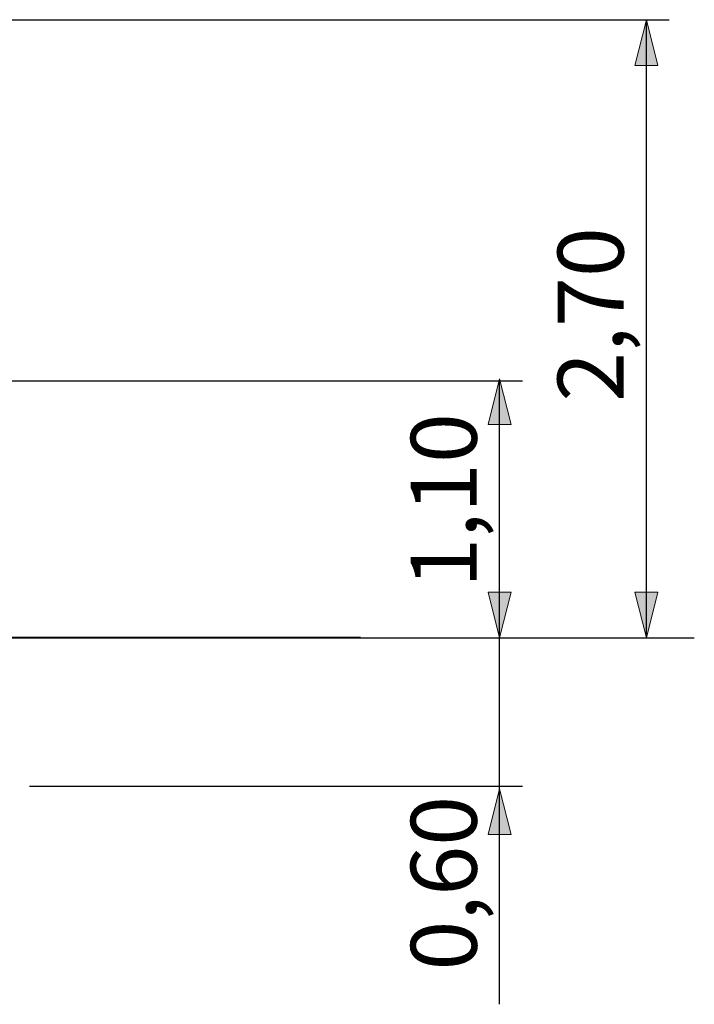
# Model space of a CAD drawing. Units: inches. Extents: x 62 to 135, y 65 to 212.
# Drawn here: x 105 to 135, y 169 to 212 of the extents above; entities that cross this region are included whole.
import ezdxf

# ---------------------------------------------------------------- set-up
doc = ezdxf.new("R2010")
doc.units = ezdxf.units.IN
doc.header["$MEASUREMENT"] = 0
doc.layers.add('Katalog', color=7, linetype='Continuous')

msp = doc.modelspace()

# ---------------------------------------------------------------- hatches: boundary and pattern name
at = {"layer": 'Katalog', "true_color": 0xffffff}
h = msp.add_hatch(color=7, dxfattribs=at)
h.dxf.hatch_style = 2
h.paths.add_polyline_path([(132.616, 212.295), (132.115, 210.295), (133.115, 210.295)])
h = msp.add_hatch(color=7, dxfattribs=at)
h.dxf.hatch_style = 2
h.paths.add_polyline_path([(126.203, 196.607), (125.703, 194.607), (126.703, 194.607)])
h = msp.add_hatch(color=7, dxfattribs=at)
h.dxf.hatch_style = 2
h.paths.add_polyline_path([(126.203, 185.289), (126.703, 187.289), (125.703, 187.289)])
h = msp.add_hatch(color=7, dxfattribs=at)
h.dxf.hatch_style = 2
h.paths.add_polyline_path([(132.616, 185.289), (133.115, 187.289), (132.115, 187.289)])
h = msp.add_hatch(color=7, dxfattribs=at)
h.dxf.hatch_style = 2
h.paths.add_polyline_path([(126.203, 178.689), (125.703, 176.689), (126.703, 176.689)])

# ---------------------------------------------------------------- linework, layer by layer
at = {"layer": 'Katalog', "color": 7, "lineweight": 25, "true_color": 0xffffff}
for points in [[(97.188, 212.295), (133.615, 212.295)], [(132.616, 185.289), (132.616, 212.295)], [(102.842, 196.512), (127.203, 196.512)], [(126.203, 185.289), (126.203, 196.512)], [(106.231, 185.289), (127.203, 185.289)], [(106.429, 185.289), (127.203, 185.289)], [(107.02, 185.289), (134.707, 185.289)], [(126.203, 169.275), (126.203, 185.289)], [(105.674, 178.805), (127.203, 178.805)]]:
    msp.add_lwpolyline(points, dxfattribs=at)
at = {"layer": 'Katalog', "lineweight": 0}
for points in [[(132.616, 212.295), (132.115, 210.295), (133.115, 210.295), (132.616, 212.295)], [(126.203, 196.607), (125.703, 194.607), (126.703, 194.607), (126.203, 196.607)], [(126.203, 185.289), (126.703, 187.289), (125.703, 187.289), (126.203, 185.289)], [(132.616, 185.289), (133.115, 187.289), (132.115, 187.289), (132.616, 185.289)], [(126.203, 178.689), (125.703, 176.689), (126.703, 176.689), (126.203, 178.689)]]:
    msp.add_lwpolyline(points, dxfattribs=at)
at = {"layer": 'Katalog', "color": 7, "lineweight": 40, "true_color": 0xffffff}
msp.add_lwpolyline([(120.121, 185.289), (61.795, 185.289)], dxfattribs=at)

# ---------------------------------------------------------------- texts
at = {"layer": 'Katalog', "color": 7, "true_color": 0xffffff, "char_height": 2.87867, "attachment_point": 7, "rotation": 90}
for s, insert in [('\\feibe Helvetica Neue 47 Light Condensed|b0|i0|c0|p34;\\W1;2,70', (131.615, 195.599)), ('\\feibe Helvetica Neue 47 Light Condensed|b0|i0|c0|p34;\\W1;1,10', (125.203, 187.474)), ('\\feibe Helvetica Neue 47 Light Condensed|b0|i0|c0|p34;\\W1;0,60', (125.203, 170.749))]:
    msp.add_mtext(s, dxfattribs=dict(at, insert=insert))

doc.saveas('drawing.dxf')
